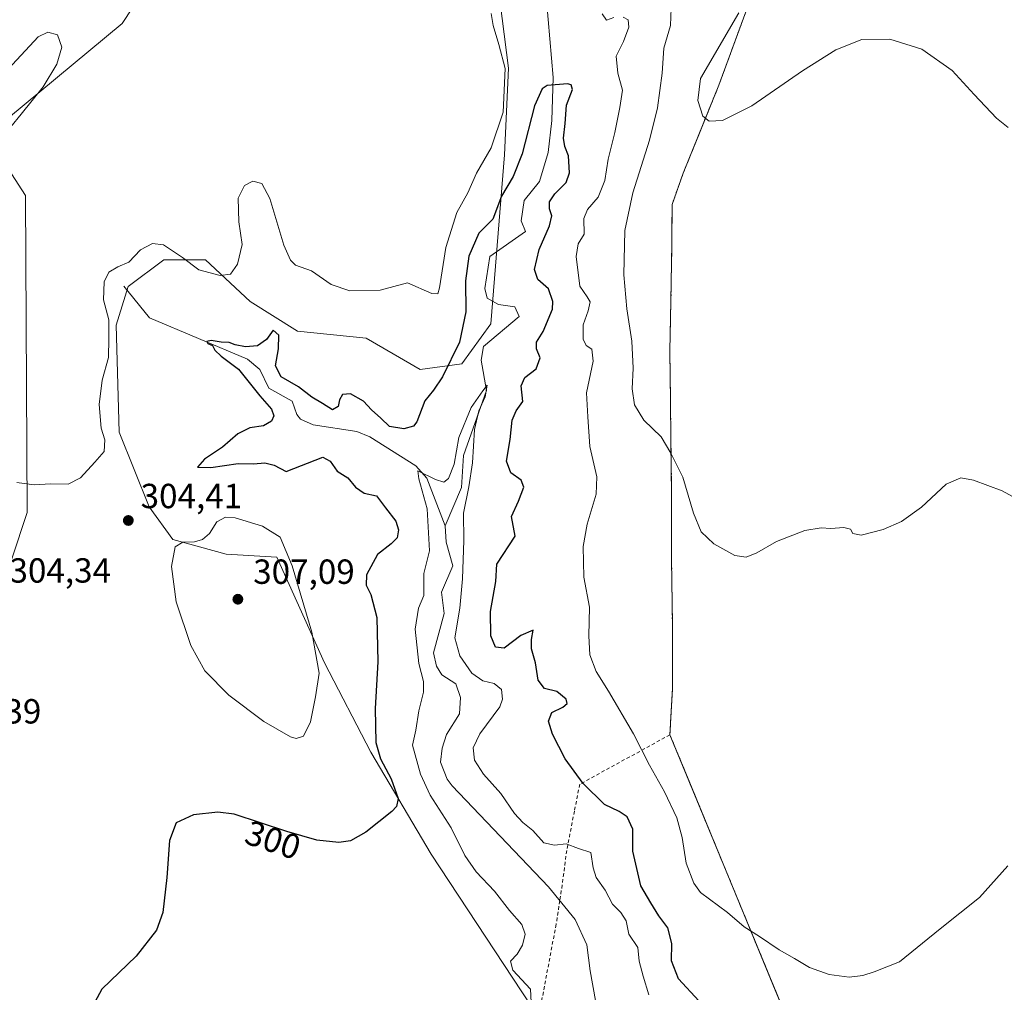
# Model space of a CAD drawing. Units: metres. Extents: x 615260 to 618757, y 4669233 to 4671603.
# Drawn here: x 617464 to 617747, y 4669388 to 4669667 of the extents above; entities that cross this region are included whole.
import ezdxf
from ezdxf.enums import TextEntityAlignment as Align

# ---------------------------------------------------------------- set-up
doc = ezdxf.new("R2010")
doc.units = ezdxf.units.M
doc.header["$MEASUREMENT"] = 0
doc.linetypes.add('DGN Style 2', pattern=[1.6480167562047852, 0.988810053722871, -0.6592067024819142])
for name, color, linetype, lineweight in [('Agrupación de edificios CxS', 7, 'Continuous', 0), ('Alambrada', 7, 'DGN Style 2', 0), ('Comarca CxS', 21, 'Continuous', 0), ('Comunidad Autónoma CxS', 142, 'Continuous', 0), ('Corriente natural lineal', 142, 'Continuous', 13), ('Cultivos herbáceos CxS', 92, 'Continuous', 0), ('Cultivos leñosos CxS', 92, 'Continuous', 0), ('Curva de nivel maestra', 30, 'Continuous', 30), ('Curva de nivel normal', 30, 'Continuous', 0), ('Municipio CxS', 4, 'Continuous', 0), ('Núcleo urbano CxS', 7, 'Continuous', 0), ('Pastizal CxS', 92, 'Continuous', 0), ('Provincia CxS', 1, 'Continuous', 0), ('Punto de cota en terreno', 7, 'Continuous', 0), ('Rótulo de curva de nivel directora', 7, 'Continuous', 0), ('Rótulo de punto de cota en terreno', 7, 'Continuous', 0)]:
    doc.layers.add(name, color=color, linetype=linetype, lineweight=lineweight)
doc.styles.add('Style-Arial', font='txt')

# ---------------------------------------------------------------- blocks, each defined once
blk = doc.blocks.new('*U10')
at = {"layer": 'Pastizal CxS', "color": 92, "linetype": 'Continuous', "lineweight": 0}
for points in [[(617674.9200999998, 4669675.2301, 315.2673000000068), (617665.1401000004, 4669648.590100001, 315.2504000000045), (617659.5439999999, 4669634.799100001, 314.7611999999936), (617654.8901000004, 4669623.3301, 314.2553999999946), (617651.7100999998, 4669614.370100001, 314.1340999999957), (617651.6513999999, 4669607.1768, 314.1196000000054), (617651.6201, 4669603.350099999, 314.0586999999941), (617651.5854000002, 4669601.125499999, 314.0385999999999), (617651.5290999999, 4669597.515500001, 314.0246000000043), (617651.3601000002, 4669586.6801, 313.4109999999928), (617651.0500999996, 4669572.340100001, 312.5561000000016), (617651.2301000003, 4669558.4901, 311.7449999999953), (617651.3701, 4669546.050100001, 310.3549000000057), (617651.4266999997, 4669541.7972, 309.8378999999986), (617651.5701000001, 4669531.030099999, 309.5908000000054), (617651.5500999996, 4669512.2501, 309.5399000000034), (617651.7801000001, 4669493.9301, 309.1061000000045), (617651.7801000001, 4669475.1601, 308.1261999999988), (617651.0800999999, 4669462.0701, 307.2130999999936), (617656.0920000002, 4669449.926200001, 306.8062999999966), (617681.3468000004, 4669388.733899999, 304.3744000000006), (617685.6901000004, 4669378.210100001, 303.929099999994)], [(617616.5122999996, 4669376.207699999, 294.4121000000014), (617582.4883000003, 4669427.775699999, 298.8859999999986), (617565.1365, 4669457.1283, 301.2546000000002), (617551.9117000002, 4669482.751499999, 304.8635999999969), (617538.1911000004, 4669513.041300001, 306.2957000000025), (617523.6785000004, 4669513.8957, 306.5938000000024), (617508.3114999998, 4669518.1665, 304.4808000000049), (617501.4824999999, 4669527.562700001, 303.5241999999998), (617492.9458999997, 4669548.917500001, 304.0764999999956), (617492.0922999998, 4669579.668099999, 304.7676999999967), (617495.5075000003, 4669590.7729, 304.2927999999956), (617505.7516999999, 4669598.4605, 304.6059999999998), (617517.7030999997, 4669598.4605, 305.5222000000067), (617530.5085000005, 4669586.501900001, 303.4789000000019), (617544.1668999996, 4669577.9597, 302.2862000000023), (617563.8092999998, 4669575.981699999, 304.4425000000047), (617579.3249000004, 4669566.912900001, 303.5142999999953), (617591.3498999998, 4669568.5429, 299.6005000000005), (617599.6628999999, 4669580.0275, 297.2608000000037), (617603.5516999997, 4669628.630899999, 304.1987999999984), (617604.7248999998, 4669653.444900001, 305.1799000000028), (617598.1073000003, 4669705.348300001, 306.4453999999969)], [(617515.1485000001, 4669698.7609, 310.2073999999994), (617493.8063000003, 4669666.301300001, 309.4198999999935), (617455.9581000004, 4669635.034499999, 310.7035000000033)], [(617462.0268999999, 4669623.1435, 309.4861999999994), (617466.0247, 4669616.908299999, 308.9023000000016), (617466.4804999996, 4669525.854699999, 304.7467999999935), (617462.1174999997, 4669512.591700001, 304.3521000000038)]]:
    blk.add_polyline3d(points, dxfattribs=at)
blk = doc.blocks.new('5PATER')
at = {"layer": 'Cultivos leñosos CxS', "linetype": 'Continuous', "lineweight": 0}
h = blk.add_hatch(color=51, dxfattribs=at)
edge = h.paths.add_edge_path()
edge.add_ellipse((0, 0), major_axis=(-0.1095731443231308, -0.1110710700762829), ratio=0.9994222409660322, start_angle=0, end_angle=360)

msp = doc.modelspace()

# ---------------------------------------------------------------- linework, layer by layer
at = {"layer": 'Agrupación de edificios CxS', "color": 7, "linetype": 'Continuous', "lineweight": 0, "extrusion": (0.4465324061543124, 0.1481453436758934, 0.8824181363736762), "elevation": 967831.5080088499, "flags": 128}
msp.add_lwpolyline([(4237311.337184087, -1814644.461620881), (4237333.918171, -1814643.76975363), (4237424.410406966, -1814636.468694275)], dxfattribs=at)
at = {"layer": 'Agrupación de edificios CxS', "color": 7, "linetype": 'Continuous', "lineweight": 0}
for points in [[(617651.0800999999, 4669462.0701, 307.3620999999985), (617651.7801000001, 4669475.1601, 308.1898999999976), (617651.7801000001, 4669493.9301, 309.2163), (617651.5500999996, 4669512.2501, 309.7740999999951), (617651.5701000001, 4669531.030099999, 310.0026000000071), (617651.3701, 4669546.050100001, 310.5535999999993), (617651.2301000003, 4669558.4901, 311.8757000000041), (617651.0500999996, 4669572.340100001, 312.7474999999977), (617651.3601000002, 4669586.6801, 313.5038000000059), (617651.5290999999, 4669597.515500001, 314.2483000000066), (617651.6201, 4669603.350099999, 314.3445000000065), (617651.7100999998, 4669614.370100001, 314.5673999999999), (617654.8901000004, 4669623.3301, 314.748900000006), (617665.1401000004, 4669648.590100001, 315.5212999999931), (617674.9200999998, 4669675.2301, 315.7559000000037), (617684.9301000005, 4669702.120100001, 316.725900000005), (617692.6201, 4669724.7601, 318.4355000000069), (617695.4933000002, 4669733.4509, 318.815499999997), (617699.8701, 4669746.690099999, 319.2204999999958)], [(618028.2912999997, 4669278.047700001, 299.3619999999937), (617725.0482999999, 4669273.0143, 299.4667000000045), (617705.4200999998, 4669323.7301, 301.7874000000011), (617699.6201, 4669339.7301, 302.6319999999978), (617696.2132000001, 4669349.1428, 303.1720999999961), (617693.3800999997, 4669356.970100001, 303.6016999999993), (617685.6901000004, 4669378.210100001, 303.9272000000055), (617651.0800999999, 4669462.0701, 307.3620999999985), (617651.7801000001, 4669475.1601, 308.1898999999976), (617651.7801000001, 4669493.9301, 309.2163), (617651.5500999996, 4669512.2501, 309.7740999999951), (617651.5701000001, 4669531.030099999, 310.0026000000071), (617651.3701, 4669546.050100001, 310.5535999999993), (617651.2301000003, 4669558.4901, 311.8757000000041), (617651.0500999996, 4669572.340100001, 312.7474999999977), (617651.3601000002, 4669586.6801, 313.5038000000059), (617651.5290999999, 4669597.515500001, 314.2483000000066), (617651.6201, 4669603.350099999, 314.3445000000065), (617651.7100999998, 4669614.370100001, 314.5673999999999), (617654.8901000004, 4669623.3301, 314.748900000006), (617665.1401000004, 4669648.590100001, 315.5212999999931), (617674.9200999998, 4669675.2301, 315.7559000000037)]]:
    msp.add_polyline3d(points, dxfattribs=at)
at = {"layer": 'Alambrada', "color": 7, "linetype": 'DGN Style 2', "lineweight": 0, "extrusion": (0.4465324061543124, 0.1481453436758934, 0.8824181363736762), "elevation": 967831.5080088499, "flags": 128}
msp.add_lwpolyline([(4237424.410406966, -1814636.468694275), (4237333.918171, -1814643.76975363), (4237311.337184087, -1814644.461620881)], dxfattribs=at)
at = {"layer": 'Alambrada', "color": 7, "linetype": 'DGN Style 2', "lineweight": 0}
for points in [[(617699.8701, 4669746.690099999, 319.2204999999958), (617692.6201, 4669724.7601, 318.4355000000069), (617684.9301000005, 4669702.120100001, 316.725900000005), (617674.9200999998, 4669675.2301, 315.7559000000037), (617665.1401000004, 4669648.590100001, 315.5212999999931), (617654.8901000004, 4669623.3301, 314.748900000006), (617651.7100999998, 4669614.370100001, 314.5673999999999), (617651.6201, 4669603.350099999, 314.3445000000065), (617651.3601000002, 4669586.6801, 313.5038000000059), (617651.0500999996, 4669572.340100001, 312.7474999999977), (617651.2301000003, 4669558.4901, 311.8757000000041), (617651.3701, 4669546.050100001, 310.5535999999993), (617651.5701000001, 4669531.030099999, 310.0026000000071), (617651.5500999996, 4669512.2501, 309.7740999999951), (617651.7801000001, 4669493.9301, 309.2163), (617651.7801000001, 4669475.1601, 308.1898999999976), (617651.0800999999, 4669462.0701, 307.3620999999985)], [(617651.0800999999, 4669462.0701, 307.3620999999985), (617625.1901000004, 4669447.890100001, 299.9303000000073), (617623.6401000004, 4669440.120100001, 298.1518000000069), (617621.4401000004, 4669428.840100001, 294.3742999999959), (617620.1401000004, 4669418.960100001, 291.5231000000058), (617619.4501, 4669414.460100001, 290.968200000003), (617618.4101, 4669407.670100001, 291.099000000002), (617613.5500999996, 4669382.0101, 294.6340000000055), (617620.8901000004, 4669320.8301, 292.3034000000043), (617621.7100999998, 4669314.640100001, 291.9839999999967)]]:
    msp.add_polyline3d(points, dxfattribs=at)
at = {"layer": 'Comarca CxS', "color": 21, "linetype": 'Continuous', "lineweight": 0}
msp.add_3dface([(618739.3300008789, 4669289.849983311), (615297.4900008531, 4669232.719983312), (615259.6400008549, 4671545.829983286), (618700.3600008807, 4671602.979983291)], dxfattribs=at)
at = {"layer": 'Comunidad Autónoma CxS', "color": 142, "linetype": 'Continuous', "lineweight": 0}
msp.add_3dface([(618739.3300008789, 4669289.849983311), (615297.4900008531, 4669232.719983312), (615259.6400008549, 4671545.829983286), (618700.3600008807, 4671602.979983291)], dxfattribs=at)
at = {"layer": 'Corriente natural lineal', "color": 142, "linetype": 'Continuous', "lineweight": 13}
for points in [[(617623.3400999998, 4669692.220100001, 305.837400000004), (617615.5900999998, 4669673.110099999, 302.4364999999962), (617617.5100999996, 4669650.8201, 300.6255999999994), (617617.1901000004, 4669638.4001, 299.2966000000015), (617616.1300999997, 4669629.280099999, 298.7854999999981), (617613.6501000002, 4669620.960100001, 298.5228000000061), (617609.2600999996, 4669615.5101, 298.2985999999946), (617608.3901000004, 4669609.630100001, 297.6180000000023), (617609.6001000004, 4669606.590100001, 297.5708000000013), (617599.3601000002, 4669599.420100001, 298.3377000000037), (617597.9501, 4669590.2301, 297.616399999999), (617598.5601000005, 4669587.440099999, 297.429999999993), (617601.8701, 4669585.600099999, 296.8493000000017), (617606.5800999999, 4669584.950099999, 296.9269000000059), (617607.7801000001, 4669582.1501, 296.4866000000038), (617597.5601000005, 4669573.5701, 296.7826999999961), (617596.9101, 4669569.640100001, 296.5578999999998), (617598.4200999998, 4669560.9001, 295.9217999999965), (617591.8400999998, 4669542.270099999, 295.4253000000026), (617591.2500999998, 4669533.110099999, 294.8579000000027), (617586.5401, 4669522.0701, 294.2972000000009)], [(617494.2500999998, 4669590.860099999, 304.4467000000004), (617501.6401000004, 4669581.790100001, 302.5341000000044), (617529.7200999996, 4669569.9301, 300.1652999999933), (617533.2801000001, 4669566.920100001, 299.4919999999984), (617535.9301000005, 4669561.550100001, 299.5678000000044), (617542.5500999996, 4669557.870100001, 298.9035000000004), (617543.9301000005, 4669554.050100001, 298.4768999999943), (617544.9600999998, 4669552.7401, 298.2286000000022), (617548.6700999998, 4669551.0601, 298.1242999999959), (617561.2001, 4669549.1801, 297.5761999999959), (617564.8901000004, 4669547.640100001, 297.6971000000049), (617578.0800999999, 4669539.3101, 296.4342000000034), (617581.2200999996, 4669535.720100001, 295.8840000000055), (617586.5401, 4669522.0701, 294.2972000000009)], [(617586.5401, 4669522.0701, 294.2972000000009), (617586.8300999999, 4669517.350099999, 294.178700000004), (617588.7001, 4669510.540100001, 293.9875999999931), (617585.5100999996, 4669502.9901, 293.9634999999981), (617586.2901, 4669496.890100001, 293.5725999999996), (617583.1401000004, 4669485.5801, 293.521900000007), (617584.0800999999, 4669481.790100001, 293.590400000001), (617585.5701000001, 4669479.270099999, 293.3773999999976), (617589.5900999998, 4669476.7401, 293.1576000000059), (617590.9801000003, 4669472.800100001, 293.0875999999989), (617590.6300999997, 4669468.0701, 292.630799999999), (617586.9501, 4669462.1501, 292.3055000000023), (617585.6300999997, 4669458.2301, 292.6137000000017), (617585.1901000004, 4669454.2301, 292.7287000000069), (617587.0701000001, 4669449.340100001, 292.1861000000063), (617588.5401, 4669447.380100001, 292.1582999999956), (617616.1901000004, 4669418.4301, 291.0721999999951), (617623.9101, 4669409.050100001, 290.797000000006), (617627.2600999996, 4669401.7501, 290.5418000000063), (617628.1700999998, 4669394.3301, 290.3607000000048), (617631.4603000004, 4669376.1908, 290.1809999999969)]]:
    msp.add_polyline3d(points, dxfattribs=at)
at = {"layer": 'Cultivos herbáceos CxS', "color": 92, "linetype": 'Continuous', "lineweight": 0}
for points in [[(617598.1073000003, 4669705.348300001, 306.4453999999969), (617604.7248999998, 4669653.444900001, 305.1799000000028), (617603.5516999997, 4669628.630899999, 304.1987999999984), (617599.6628999999, 4669580.0275, 297.2608000000037), (617591.3498999998, 4669568.5429, 299.6005000000005), (617579.3249000004, 4669566.912900001, 303.5142999999953), (617563.8092999998, 4669575.981699999, 304.4425000000047), (617544.1668999996, 4669577.9597, 302.2862000000023), (617530.5085000005, 4669586.501900001, 303.4789000000019), (617517.7030999997, 4669598.4605, 305.5222000000067), (617505.7516999999, 4669598.4605, 304.6059999999998), (617495.5075000003, 4669590.7729, 304.2927999999956), (617492.0922999998, 4669579.668099999, 304.7676999999967), (617492.9458999997, 4669548.917500001, 304.0764999999956), (617501.4824999999, 4669527.562700001, 303.5241999999998), (617508.3114999998, 4669518.1665, 304.4808000000049), (617523.6785000004, 4669513.8957, 306.5938000000024), (617538.1911000004, 4669513.041300001, 306.2957000000025), (617551.9117000002, 4669482.751499999, 304.8635999999969), (617565.1365, 4669457.1283, 301.2546000000002), (617582.4883000003, 4669427.775699999, 298.8859999999986), (617616.5122999996, 4669376.207699999, 294.4121000000014)], [(617623.8819000004, 4669315.402899999, 292.0258000000031), (617616.5122999996, 4669376.207699999, 294.4121000000014), (617582.4883000003, 4669427.775699999, 298.8859999999986), (617565.1365, 4669457.1283, 301.2546000000002), (617551.9117000002, 4669482.751499999, 304.8635999999969), (617538.1911000004, 4669513.041300001, 306.2957000000025), (617523.6785000004, 4669513.8957, 306.5938000000024), (617508.3114999998, 4669518.1665, 304.4808000000049), (617501.4824999999, 4669527.562700001, 303.5241999999998), (617492.9458999997, 4669548.917500001, 304.0764999999956), (617492.0922999998, 4669579.668099999, 304.7676999999967), (617495.5075000003, 4669590.7729, 304.2927999999956), (617505.7516999999, 4669598.4605, 304.6059999999998), (617517.7030999997, 4669598.4605, 305.5222000000067), (617530.5085000005, 4669586.501900001, 303.4789000000019), (617544.1668999996, 4669577.9597, 302.2862000000023), (617563.8092999998, 4669575.981699999, 304.4425000000047), (617579.3249000004, 4669566.912900001, 303.5142999999953), (617591.3498999998, 4669568.5429, 299.6005000000005), (617599.6628999999, 4669580.0275, 297.2608000000037), (617603.5516999997, 4669628.630899999, 304.1987999999984), (617604.7248999998, 4669653.444900001, 305.1799000000028), (617598.1073000003, 4669705.348300001, 306.4453999999969)], [(617455.9581000004, 4669635.034499999, 310.7035000000033), (617493.8063000003, 4669666.301300001, 309.4198999999935), (617515.1485000001, 4669698.7609, 310.2073999999994)], [(617515.1485000001, 4669698.7609, 310.2073999999994), (617493.8063000003, 4669666.301300001, 309.4198999999935), (617455.9581000004, 4669635.034499999, 310.7035000000033)], [(617462.1174999997, 4669512.591700001, 304.3521000000038), (617466.4804999996, 4669525.854699999, 304.7467999999935), (617466.0247, 4669616.908299999, 308.9023000000016), (617462.0268999999, 4669623.1435, 309.4861999999994)], [(617462.0268999999, 4669623.1435, 309.4861999999994), (617466.0247, 4669616.908299999, 308.9023000000016), (617466.4804999996, 4669525.854699999, 304.7467999999935), (617462.1174999997, 4669512.591700001, 304.3521000000038)]]:
    msp.add_polyline3d(points, dxfattribs=at)
at = {"layer": 'Curva de nivel maestra', "color": 30, "linetype": 'Continuous', "lineweight": 30, "elevation": 300, "flags": 128}
msp.add_lwpolyline([(617659.3700000001, 4669385.710100001), (617653.54, 4669392.050100001), (617651.5, 4669397.190099999), (617651.6399999997, 4669402.130100001), (617650.5099999999, 4669406.670100001), (617647.9199999999, 4669410.130100001), (617645.5899999999, 4669413.8201), (617642.7400000002, 4669418.6801), (617640.3899999997, 4669428.620100001), (617640.4199999999, 4669434.9801), (617638.7699999996, 4669438.5101), (617636.4699999997, 4669440.090100001), (617632.2800000003, 4669442.020099999), (617626.2000000002, 4669448.0801), (617621, 4669455.200099999), (617617.4000000004, 4669462.220100001), (617616.1699999999, 4669466.030099999), (617617.1200000001, 4669468.5001), (617620.2800000003, 4669470.0001), (617621.5999999996, 4669471.030099999), (617621.2400000002, 4669472.290100001), (617618.6200000001, 4669474.540100001), (617615.0199999996, 4669475.390100001), (617613.2800000003, 4669477.7301), (617612.5099999999, 4669482.7401), (617611.2800000003, 4669486.790100001), (617611.3700000001, 4669489.4101), (617611.8399999999, 4669492.0701), (617608.25, 4669490.540100001), (617603.4500000002, 4669486.940099999), (617600.9600000001, 4669487.200099999), (617599.6799999997, 4669490.4801), (617599.5800000001, 4669497.5101), (617601.0999999996, 4669506.120100001), (617601.4100000003, 4669511.100099999), (617606.6100000005, 4669519.0601), (617605.5999999996, 4669524.7301), (617607.5599999996, 4669529.1601), (617609.0999999996, 4669533.130100001), (617608.3499999996, 4669535.2301), (617605.4000000004, 4669537.280099999), (617604.1699999999, 4669540.620100001), (617605.1699999999, 4669546.860099999), (617605.8099999996, 4669552.390100001), (617606.9600000001, 4669555.0601), (617608.8700000001, 4669557.7301), (617608.3899999997, 4669562.290100001), (617609.4299999997, 4669564.630100001), (617612.6699999999, 4669567.1801), (617613.7800000003, 4669570.3101), (617612.7999999998, 4669572.890100001), (617612.79, 4669574.800100001), (617614.7100000001, 4669577.880100001), (617617.3300000001, 4669584.270099999), (617617.4199999999, 4669586.4901), (617616.2199999997, 4669590.0801), (617613.1100000005, 4669592.8101), (617612.1799999997, 4669595.670100001), (617613.5599999996, 4669601.420100001), (617616.4500000002, 4669608.1801), (617617.1799999997, 4669611.0801), (617616.5, 4669613.050100001), (617616.4600000001, 4669615.050100001), (617618, 4669617.380100001), (617621.2599999999, 4669620.640100001), (617622.2699999996, 4669623.4001), (617621.9500000002, 4669628.280099999), (617620.9000000004, 4669630.960100001), (617620.5599999996, 4669633.4101), (617620.9600000001, 4669637.5801), (617621.3499999996, 4669642.890100001), (617623.0700000003, 4669647.300100001), (617622.7599999999, 4669648.6801), (617621.6699999999, 4669648.9801), (617615.8600000005, 4669648.4801), (617614.4000000004, 4669647.4901), (617612.1900000004, 4669642.610099999), (617608.5999999996, 4669628.850099999), (617606.0999999996, 4669622.4001), (617602.7300000006, 4669616.690099999), (617600.25, 4669610.140100001), (617596.2000000002, 4669606.090100001), (617593.2800000003, 4669599.450099999), (617592.3300000001, 4669592.4001), (617592.4699999997, 4669583.5001), (617590.6200000001, 4669574.8301), (617585.7400000002, 4669564.8201), (617583.2100000001, 4669561.0601), (617580.6500000004, 4669558.0001), (617578.4400000004, 4669551.9001), (617577.3899999997, 4669550.700099999), (617574.7000000002, 4669549.9001), (617570.5, 4669550.5701), (617568.04, 4669552.960100001), (617565.3899999997, 4669555.360099999), (617563.0300000003, 4669557.8201), (617559.2999999998, 4669559.9801), (617557.0499999998, 4669559.8201), (617556.1799999997, 4669558.220100001), (617555.7699999996, 4669556.3201), (617554.2100000001, 4669555.420100001), (617551.2999999998, 4669557.1801), (617548.2800000003, 4669559.0001), (617544.4100000003, 4669561.9801), (617539.4699999997, 4669564.860099999), (617537.8399999999, 4669568.050100001), (617538.7100000001, 4669572.860099999), (617538.7800000003, 4669576.780099999), (617537.1799999997, 4669578.2501), (617535.2000000002, 4669575.530099999), (617532.6299999999, 4669573.770099999), (617529.1699999999, 4669573.460100001), (617526.1799999997, 4669574.050100001), (617524.54, 4669574.7401), (617522.2300000006, 4669574.8301), (617519.2999999998, 4669575.2501), (617518.1100000005, 4669575.0101), (617518.4199999999, 4669574.450099999), (617519.6699999999, 4669573.870100001), (617520.3799999999, 4669572.460100001), (617522.2000000002, 4669570.8101), (617527.1600000003, 4669567.030099999), (617533.3300000001, 4669559.4001), (617536.6699999999, 4669555.540100001), (617537.3200000003, 4669553.700099999), (617536.6200000001, 4669552.130100001), (617534.4000000004, 4669550.8201), (617530.4199999999, 4669550.1601), (617526.9600000001, 4669548.4901), (617522.5800000001, 4669544.620100001), (617517.4199999999, 4669541.1801), (617515.3600000005, 4669538.890100001), (617519.2800000003, 4669538.8201), (617527.1100000005, 4669539.9801), (617531.4800000006, 4669539.9101), (617534.7300000006, 4669540.1601), (617537.4000000004, 4669539.5001), (617540.8499999996, 4669537.700099999), (617551.4199999999, 4669541.8301), (617553.5499999998, 4669540.620100001), (617555.5099999999, 4669537.800100001), (617558.5599999996, 4669535.9001), (617560.7999999998, 4669533.220100001), (617563.2400000002, 4669531.4801), (617566.7999999998, 4669530.690099999), (617569.3600000005, 4669527.220100001), (617572.3499999996, 4669523.420100001), (617573.1699999999, 4669520.960100001), (617572.7300000006, 4669518.6601), (617571.0599999996, 4669516.9101), (617567.0700000003, 4669513.870100001), (617563.9800000006, 4669508.0101), (617563.8499999996, 4669505.0601), (617565.2300000006, 4669502.390100001), (617566.8600000005, 4669495.7301), (617567.1600000003, 4669483.0601), (617566.4199999999, 4669469.6601), (617566.5800000001, 4669459.9101), (617567.9199999999, 4669455.140100001), (617571.0499999998, 4669449.470100001), (617573.0800000001, 4669443.8101), (617572.5300000003, 4669441.470100001), (617571.1799999997, 4669440.0701), (617563.7800000003, 4669434.120100001), (617559.3600000005, 4669431.600099999), (617556.0099999999, 4669431.200099999), (617549.6600000003, 4669431.870100001), (617541.0899999999, 4669434.270099999), (617525.9100000003, 4669439.3201), (617521.2599999999, 4669439.840100001), (617514.2699999996, 4669439.120100001), (617509.2599999999, 4669436.7601), (617507.3700000001, 4669431.7401), (617506.6399999997, 4669421.140100001), (617505.4199999999, 4669411.030099999), (617503.6699999999, 4669406.030099999), (617497.7999999998, 4669398.4801), (617487.9199999999, 4669389.020099999), (617480.75, 4669375.7301)], dxfattribs=at)
at = {"layer": 'Curva de nivel normal', "color": 30, "linetype": 'Continuous', "lineweight": 0, "flags": 128}
for points, elevation in [([(617651.4500000002, 4669670.710100001), (617651.2699999996, 4669665.7601), (617649.3499999996, 4669659.2301), (617648.8300000001, 4669652.050100001), (617647.5499999998, 4669642.050100001), (617645.2400000002, 4669632.840100001), (617640.3899999997, 4669617.710100001), (617638.0999999996, 4669606.8301), (617637.8200000003, 4669594.1501), (617638.6699999999, 4669584.4101), (617640.1600000003, 4669575.0701), (617640.5300000003, 4669567.3301), (617640.2699999996, 4669561.360099999), (617640.9000000004, 4669556.8201), (617643.5599999996, 4669552.4001), (617648.5199999996, 4669547.6501), (617651.3600000005, 4669542.9101), (617654.7999999998, 4669536.020099999), (617657.8600000005, 4669525.7401), (617660.0899999999, 4669520.3101), (617663.6600000003, 4669516.880100001), (617669.7300000006, 4669513.5801), (617672.9500000002, 4669513.030099999), (617676.0700000003, 4669514.350099999), (617681.6500000004, 4669517.610099999), (617689.8399999999, 4669520.7401), (617694.5099999999, 4669521.4801), (617697.2800000003, 4669521.270099999), (617701, 4669521.550100001), (617702.9100000003, 4669521.130100001), (617703.6500000004, 4669519.840100001), (617705.9500000002, 4669519.360099999), (617712.2800000003, 4669521.020099999), (617717.5999999996, 4669523.3301), (617723.3499999996, 4669527.470100001), (617730.4400000004, 4669534.0001), (617734.6200000001, 4669535.8101), (617738.2400000002, 4669535.2301), (617746.4699999997, 4669532.130100001), (617752.2599999999, 4669528.920100001)], 310), ([(617599.7100000001, 4669669.1501), (617600.3600000005, 4669665.700099999), (617601.9800000006, 4669660.290100001), (617603.75, 4669653.380100001), (617603.1900000004, 4669640.8301), (617599.7400000002, 4669630.5701), (617595.5599999996, 4669623.300100001), (617593, 4669617.670100001), (617589.8600000005, 4669612.0601), (617586.7599999999, 4669601.950099999), (617584.9299999997, 4669590.420100001), (617584.4600000001, 4669588.720100001), (617582.7400000002, 4669588.7601), (617575.6699999999, 4669591.870100001), (617567.9100000003, 4669589.7501), (617559.1500000004, 4669589.5101), (617553.8300000001, 4669591.370100001), (617548.1200000001, 4669595.280099999), (617543.5800000001, 4669596.950099999), (617542.0999999996, 4669598.370100001), (617540.1799999997, 4669602.700099999), (617536.1500000004, 4669616.050100001), (617533.9199999999, 4669620.350099999), (617531.3099999996, 4669621.020099999), (617528.8799999999, 4669619.790100001), (617527.0800000001, 4669616.100099999), (617527.2300000006, 4669609.3201), (617528.2100000001, 4669602.860099999), (617526.8600000005, 4669597.170100001), (617524.8600000005, 4669594.340100001), (617521.8899999997, 4669593.920100001), (617515.7699999996, 4669595.5801), (617511.1100000005, 4669599.1501), (617505.6699999999, 4669602.7401), (617502.5300000003, 4669603.1601), (617499, 4669601.280099999), (617495.7000000002, 4669597.780099999), (617492.54, 4669596.440099999), (617489.9500000002, 4669594.9101), (617488.5700000003, 4669592.110099999), (617488.4400000004, 4669586.9801), (617489.9100000003, 4669581.190099999), (617489.9400000004, 4669575.870100001), (617489.8899999997, 4669570.420100001), (617488.0199999996, 4669563.880100001), (617487.1200000001, 4669556.860099999), (617487.7100000001, 4669550.0701), (617488.75, 4669546.780099999), (617488.5999999996, 4669543.4101), (617485.8799999999, 4669540.390100001), (617481.8099999996, 4669535.850099999), (617478.29, 4669534.0801), (617473.1900000004, 4669534.100099999), (617468.5300000003, 4669533.8201), (617463.5300000003, 4669534.5601)], 305), ([(617748.1299999999, 4669424.440099999), (617739.9900000002, 4669415.4001), (617728.6699999999, 4669406.4001), (617717, 4669396.9001), (617709.7100000001, 4669394.030099999), (617706.5099999999, 4669392.950099999), (617702.5099999999, 4669392.4901), (617696.8399999999, 4669393.270099999), (617691.1699999999, 4669395.2301), (617686.8399999999, 4669397.860099999), (617682.4400000004, 4669400.380100001), (617676.8200000003, 4669404.190099999), (617672.4100000003, 4669406.970100001), (617667.5999999996, 4669411.020099999), (617659.8700000001, 4669416.8201), (617657.9600000001, 4669419.440099999), (617655.7599999999, 4669425.1801), (617654.6299999999, 4669432.5701), (617653.04, 4669438.280099999), (617649.5, 4669445.7301), (617645.25, 4669453.340100001), (617640.6500000004, 4669462.350099999), (617633.4800000006, 4669474.5601), (617629.8499999996, 4669480.2501), (617628.04, 4669485.0001), (617627.7800000003, 4669490.5101), (617628, 4669498.710100001), (617626.3399999999, 4669507.360099999), (617626.1600000003, 4669516.120100001), (617627.3300000001, 4669522.5601), (617629.9100000003, 4669531.1801), (617630.0599999996, 4669536.1501), (617628.0999999996, 4669544.840100001), (617627.5, 4669553.360099999), (617627.0800000001, 4669560.220100001), (617629, 4669569.390100001), (617628.6600000003, 4669572.8301), (617627.0499999998, 4669573.8101), (617626.1200000001, 4669575.640100001), (617626.1399999997, 4669579.8101), (617627.6299999999, 4669583.8301), (617628.1600000003, 4669586.360099999), (617627.2999999998, 4669587.8301), (617625.1600000003, 4669590.850099999), (617624.1600000003, 4669599.380100001), (617624.7699999996, 4669603.0801), (617626.4299999997, 4669605.8201), (617626.4000000004, 4669610.3201), (617627.4000000004, 4669612.9101), (617630.4900000002, 4669616.460100001), (617632.4299999997, 4669621.1801), (617633.2999999998, 4669627.380100001), (617635.29, 4669635.0101), (617636.6500000004, 4669642.190099999), (617637.4600000001, 4669647.1601), (617636.0700000003, 4669652.040100001), (617635.6500000004, 4669656.880100001), (617637.7699999996, 4669661.170100001), (617639.25, 4669665.2601), (617639.1100000005, 4669667.3101), (617637.6600000003, 4669668.0801)], 305), ([(617635, 4669668.050100001), (617632.8300000001, 4669667.2401), (617631.5700000003, 4669669.090100001)], 305), ([(617748.2100000001, 4669636.420100001), (617744.8600000005, 4669639.0701), (617738.4000000004, 4669645.9001), (617732.1299999999, 4669652.8301), (617723.4500000002, 4669658.950099999), (617714.2599999999, 4669661.8101), (617706.2000000002, 4669661.7401), (617698.7199999997, 4669658.7601), (617689.1699999999, 4669652.7401), (617674.6299999999, 4669642.6801), (617666.2000000002, 4669638.4101), (617662.3499999996, 4669638.270099999), (617660.5300000003, 4669639.700099999), (617659.1299999999, 4669644.220100001), (617659.8300000001, 4669650.520099999), (617670.8399999999, 4669669.3301)], 315), ([(617460.9900000002, 4669653.140100001), (617469.6399999997, 4669662.4801), (617472.3799999999, 4669663.800100001), (617475.2400000002, 4669663.040100001), (617476.4299999997, 4669659.540100001), (617475.0499999998, 4669654.610099999), (617471.0999999996, 4669648.110099999), (617464.79, 4669640.290100001), (617461.8399999999, 4669636.5801)], 310), ([(617611.3600000005, 4669383.350099999), (617611.0300000003, 4669389.0701), (617605.9500000002, 4669394.530099999), (617605.2599999999, 4669397.0701), (617607.1799999997, 4669399.140100001), (617608.7400000002, 4669401.700099999), (617609.4699999997, 4669404.860099999), (617608.5700000003, 4669407.6501), (617605.0499999998, 4669411.600099999), (617600.6600000003, 4669417.220100001), (617595.4600000001, 4669422.690099999), (617592.2000000002, 4669427.390100001), (617588.2800000003, 4669435.4001), (617582.2699999996, 4669444.7401), (617579.4400000004, 4669450.8201), (617577.1799999997, 4669459.0701), (617578.0700000003, 4669463.370100001), (617578.9500000002, 4669468.950099999), (617580.3200000003, 4669474.360099999), (617580.3300000001, 4669477.420100001), (617579, 4669482.5801), (617577.8700000001, 4669492.4301), (617578.9100000003, 4669498.4801), (617580.3799999999, 4669502.0601), (617580.3799999999, 4669508.390100001), (617582.0300000003, 4669514.880100001), (617581.3600000005, 4669526.9301), (617578.9400000004, 4669535.5701), (617578.6900000004, 4669537.860099999), (617583.7199999997, 4669535.340100001), (617586.1200000001, 4669534.5801), (617587.5099999999, 4669535.620100001), (617589.0899999999, 4669539.7301), (617590.4199999999, 4669547.390100001), (617594.04, 4669556.0601), (617597.3099999996, 4669560.8101), (617598.5800000001, 4669562.4101), (617598.0599999996, 4669559.1501), (617596.2300000006, 4669555.0601), (617594.9400000004, 4669549.7301), (617594.3399999999, 4669540.190099999), (617593.3399999999, 4669533.300100001), (617591.75, 4669525.7501), (617591.8499999996, 4669517.9001), (617591.5300000003, 4669506.840100001), (617590.7000000002, 4669498.4801), (617589.3499999996, 4669489.950099999), (617590.7599999999, 4669484.700099999), (617594.1799999997, 4669479.790100001), (617597.3499999996, 4669477.610099999), (617600.5800000001, 4669476.7601), (617602.6699999999, 4669475.040100001), (617602.9900000002, 4669472.280099999), (617602.1900000004, 4669470.1501), (617596.4800000006, 4669462.3101), (617594.5300000003, 4669458.360099999), (617594.9400000004, 4669454.8301), (617597.54, 4669450.8201), (617602.5300000003, 4669445.2401), (617606.4800000006, 4669439.5001), (617608.8499999996, 4669436.860099999), (617611.7300000006, 4669434.5701), (617614.8300000001, 4669431.050100001), (617617.9299999997, 4669430.350099999), (617621.25, 4669430.800100001), (617624.8499999996, 4669429.4001), (617628.4100000003, 4669428.300100001), (617628.9900000002, 4669423.890100001), (617629.8600000005, 4669421.1501), (617632.5199999996, 4669417.420100001), (617634.5999999996, 4669413.470100001), (617637.0199999996, 4669411.0701), (617638.5099999999, 4669408.6801), (617639.25, 4669404.8301), (617641.8700000001, 4669401.0101), (617642.29, 4669397.0701), (617643.3700000001, 4669392.7401), (617644.9900000002, 4669387.4001)], 295), ([(617523.4900000002, 4669524.5601), (617521, 4669523.220100001), (617518.8600000005, 4669519.9001), (617516.8600000005, 4669518.1601), (617514.5300000003, 4669517.5101), (617511.1900000004, 4669517.420100001), (617508.9800000006, 4669516.0101), (617507.9299999997, 4669510.360099999), (617509.25, 4669500.2401), (617513.5099999999, 4669487.700099999), (617517.4900000002, 4669480.440099999), (617524.3600000005, 4669473.5001), (617534.4299999997, 4669465.9001), (617542.0899999999, 4669461.450099999), (617543.7000000002, 4669461.030099999), (617545.8600000005, 4669461.6501), (617547.8600000005, 4669465.790100001), (617549.3099999996, 4669472.9901), (617550.3700000001, 4669479.790100001), (617548.2800000003, 4669491.530099999), (617542.5800000001, 4669510.620100001), (617539.1600000003, 4669518.8201), (617534.0700000003, 4669522.020099999), (617526.2000000002, 4669524.4001), (617523.4900000002, 4669524.5601)], 305)]:
    msp.add_lwpolyline(points, dxfattribs=dict(at, elevation=elevation))
at = {"layer": 'Municipio CxS', "color": 4, "linetype": 'Continuous', "lineweight": 0}
msp.add_3dface([(618739.3300008789, 4669289.849983311), (615297.4900008531, 4669232.719983312), (615259.6400008549, 4671545.829983286), (618700.3600008807, 4671602.979983291)], dxfattribs=at)
at = {"layer": 'Núcleo urbano CxS', "color": 7, "linetype": 'Continuous', "lineweight": 0}
for points in [[(617685.6901000004, 4669378.210100001, 303.929099999994), (617681.3468000004, 4669388.733899999, 304.3744000000006), (617656.0920000002, 4669449.926200001, 306.8062999999966), (617651.0800999999, 4669462.0701, 307.2130999999936), (617651.7801000001, 4669475.1601, 308.1261999999988), (617651.7801000001, 4669493.9301, 309.1061000000045), (617651.5500999996, 4669512.2501, 309.5399000000034), (617651.5701000001, 4669531.030099999, 309.5908000000054), (617651.4266999997, 4669541.7972, 309.8378999999986), (617651.3701, 4669546.050100001, 310.3549000000057), (617651.2301000003, 4669558.4901, 311.7449999999953), (617651.0500999996, 4669572.340100001, 312.5561000000016), (617651.3601000002, 4669586.6801, 313.4109999999928), (617651.5290999999, 4669597.515500001, 314.0246000000043), (617651.5854000002, 4669601.125499999, 314.0385999999999), (617651.6201, 4669603.350099999, 314.0586999999941), (617651.6513999999, 4669607.1768, 314.1196000000054), (617651.7100999998, 4669614.370100001, 314.1340999999957), (617654.8901000004, 4669623.3301, 314.2553999999946), (617659.5439999999, 4669634.799100001, 314.7611999999936), (617665.1401000004, 4669648.590100001, 315.2504000000045), (617674.9200999998, 4669675.2301, 315.2673000000068)], [(617674.9200999998, 4669675.2301, 315.2673000000068), (617665.1401000004, 4669648.590100001, 315.2504000000045), (617659.5439999999, 4669634.799100001, 314.7611999999936), (617654.8901000004, 4669623.3301, 314.2553999999946), (617651.7100999998, 4669614.370100001, 314.1340999999957), (617651.6513999999, 4669607.1768, 314.1196000000054), (617651.6201, 4669603.350099999, 314.0586999999941), (617651.5854000002, 4669601.125499999, 314.0385999999999), (617651.5290999999, 4669597.515500001, 314.0246000000043), (617651.3601000002, 4669586.6801, 313.4109999999928), (617651.0500999996, 4669572.340100001, 312.5561000000016), (617651.2301000003, 4669558.4901, 311.7449999999953), (617651.3701, 4669546.050100001, 310.3549000000057), (617651.4266999997, 4669541.7972, 309.8378999999986), (617651.5701000001, 4669531.030099999, 309.5908000000054), (617651.5500999996, 4669512.2501, 309.5399000000034), (617651.7801000001, 4669493.9301, 309.1061000000045), (617651.7801000001, 4669475.1601, 308.1261999999988), (617651.0800999999, 4669462.0701, 307.2130999999936), (617656.0920000002, 4669449.926200001, 306.8062999999966), (617681.3468000004, 4669388.733899999, 304.3744000000006), (617685.6901000004, 4669378.210100001, 303.929099999994)]]:
    msp.add_polyline3d(points, dxfattribs=at)
at = {"layer": 'Pastizal CxS', "color": 92, "linetype": 'Continuous', "lineweight": 0}
for points in [[(617623.8819000004, 4669315.402899999, 292.0258000000031), (617616.5122999996, 4669376.207699999, 294.4121000000014), (617582.4883000003, 4669427.775699999, 298.8859999999986), (617565.1365, 4669457.1283, 301.2546000000002), (617551.9117000002, 4669482.751499999, 304.8635999999969), (617538.1911000004, 4669513.041300001, 306.2957000000025), (617523.6785000004, 4669513.8957, 306.5938000000024), (617508.3114999998, 4669518.1665, 304.4808000000049), (617501.4824999999, 4669527.562700001, 303.5241999999998), (617492.9458999997, 4669548.917500001, 304.0764999999956), (617492.0922999998, 4669579.668099999, 304.7676999999967), (617495.5075000003, 4669590.7729, 304.2927999999956), (617505.7516999999, 4669598.4605, 304.6059999999998), (617517.7030999997, 4669598.4605, 305.5222000000067), (617530.5085000005, 4669586.501900001, 303.4789000000019), (617544.1668999996, 4669577.9597, 302.2862000000023), (617563.8092999998, 4669575.981699999, 304.4425000000047), (617579.3249000004, 4669566.912900001, 303.5142999999953), (617591.3498999998, 4669568.5429, 299.6005000000005), (617599.6628999999, 4669580.0275, 297.2608000000037), (617603.5516999997, 4669628.630899999, 304.1987999999984), (617604.7248999998, 4669653.444900001, 305.1799000000028), (617598.1073000003, 4669705.348300001, 306.4453999999969)], [(617515.1485000001, 4669698.7609, 310.2073999999994), (617493.8063000003, 4669666.301300001, 309.4198999999935), (617455.9581000004, 4669635.034499999, 310.7035000000033)], [(617674.9200999998, 4669675.2301, 315.2673000000068), (617665.1401000004, 4669648.590100001, 315.2504000000045), (617659.5439999999, 4669634.799100001, 314.7611999999936), (617654.8901000004, 4669623.3301, 314.2553999999946), (617651.7100999998, 4669614.370100001, 314.1340999999957), (617651.6513999999, 4669607.1768, 314.1196000000054), (617651.6201, 4669603.350099999, 314.0586999999941), (617651.5854000002, 4669601.125499999, 314.0385999999999), (617651.5290999999, 4669597.515500001, 314.0246000000043), (617651.3601000002, 4669586.6801, 313.4109999999928), (617651.0500999996, 4669572.340100001, 312.5561000000016), (617651.2301000003, 4669558.4901, 311.7449999999953), (617651.3701, 4669546.050100001, 310.3549000000057), (617651.4266999997, 4669541.7972, 309.8378999999986), (617651.5701000001, 4669531.030099999, 309.5908000000054), (617651.5500999996, 4669512.2501, 309.5399000000034), (617651.7801000001, 4669493.9301, 309.1061000000045), (617651.7801000001, 4669475.1601, 308.1261999999988), (617651.0800999999, 4669462.0701, 307.2130999999936), (617656.0920000002, 4669449.926200001, 306.8062999999966), (617681.3468000004, 4669388.733899999, 304.3744000000006), (617685.6901000004, 4669378.210100001, 303.929099999994)], [(617462.0268999999, 4669623.1435, 309.4861999999994), (617466.0247, 4669616.908299999, 308.9023000000016), (617466.4804999996, 4669525.854699999, 304.7467999999935), (617462.1174999997, 4669512.591700001, 304.3521000000038)]]:
    msp.add_polyline3d(points, dxfattribs=at)
at = {"layer": 'Provincia CxS', "color": 1, "linetype": 'Continuous', "lineweight": 0}
msp.add_3dface([(618739.3300008789, 4669289.849983311), (615297.4900008531, 4669232.719983312), (615259.6400008549, 4671545.829983286), (618700.3600008807, 4671602.979983291)], dxfattribs=at)

# ---------------------------------------------------------------- block references
at = {"layer": 'Pastizal CxS', "color": 92, "linetype": 'Continuous', "lineweight": 0}
msp.add_blockref('*U10', (0, 0), dxfattribs=at)
at = {"layer": 'Punto de cota en terreno', "color": 7, "linetype": 'Continuous', "lineweight": 0, "xscale": 10, "yscale": 10, "zscale": 10}
for p in [(617495.54, 4669523.609999999, 304.4100000000035), (617527, 4669501, 307.0899999999965)]:
    msp.add_blockref('5PATER', p, dxfattribs=at)

# ---------------------------------------------------------------- texts
at = {"layer": 'Rótulo de curva de nivel directora', "color": 7, "linetype": 'Continuous', "lineweight": 0, "style": 'Style-Arial'}
msp.add_text('300', height=7.000000000000002, rotation=341.5990664696313, dxfattribs=at).set_placement((617537.0901433475, 4669431.880456666), align=Align.MIDDLE_CENTER)
at = {"layer": 'Rótulo de punto de cota en terreno', "color": 7, "linetype": 'Continuous', "lineweight": 0, "style": 'Style-Arial'}
for s, p in [('304,41', (617499.0678000003, 4669527.137800001)), ('304,34', (617461.4177999999, 4669505.7578)), ('307,09', (617531.4096999997, 4669505.409700001)), ('305,39', (617441.4096999997, 4669465.317100001))]:
    msp.add_text(s, height=7.000000000000002, dxfattribs=at).set_placement(p)

doc.saveas('drawing.dxf')
